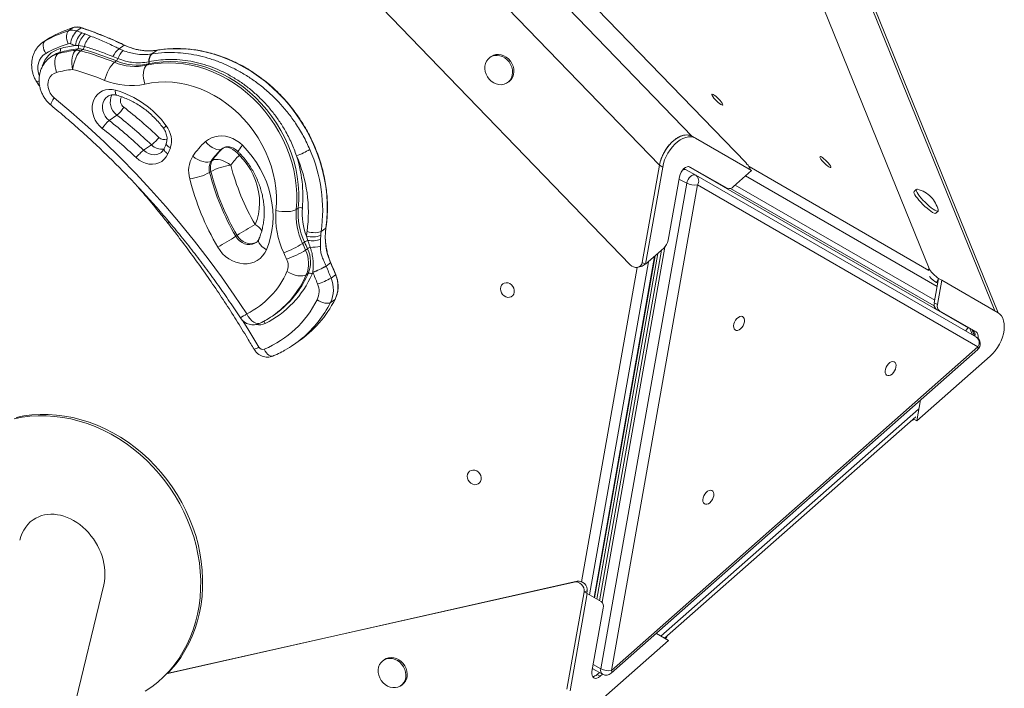
# Model space of a CAD drawing. Units: millimetres. Extents: x -7609 to 9250, y -6840 to 2088.
# Drawn here: x -2809 to -2168, y -353 to 83 of the extents above; entities that cross this region are included whole.
import ezdxf

# ---------------------------------------------------------------- set-up
doc = ezdxf.new("R2010")
doc.units = ezdxf.units.MM

msp = doc.modelspace()

# ---------------------------------------------------------------- linework, layer by layer
at = {"color": 7, "linetype": 'Continuous', "lineweight": 15}
for p, q in [((-2336.63, -10.22), (-3136.82, 818.09)), ((-2392.77, -11.94), (-3151.41, 773.36)), ((-2411.85, -76.71), (-3212.04, 751.6)), ((-2411.1, 399.19), (-2217.24, -79.14)), ((-2172.32, -107.96), (-2353.88, 340.02)), ((-2777.53, 75.7), (-2774.56, 77.75)), ((-2772.25, 75.59), (-2769.27, 77.64)), ((-2793.02, 68.98), (-2790.05, 71.03)), ((-2790.05, 71.03), (-2791.2, 70.31)), ((-2768.9, 74.45), (-2766.71, 73.64)), ((-2766.71, 73.64), (-2763.22, 72.25)), ((-2791.2, 70.31), (-2794.17, 68.27)), ((-2794.17, 68.27), (-2793.99, 68.39)), ((-2771.1, 66.08), (-2773.07, 66.07)), ((-2767.28, 65.51), (-2771.1, 66.08)), ((-2744.7, 64), (-2741.34, 66.31)), ((-2787.78, 59.52), (-2789.06, 58.64)), ((-2787.63, 59.63), (-2787.78, 59.52)), ((-2784.53, 60.74), (-2783.26, 61.61)), ((-2772.83, 62.94), (-2771.56, 63.82)), ((-2769.55, 62.65), (-2768.28, 63.53)), ((-2745.44, 57.56), (-2748.65, 58.86)), ((-2744.7, 64), (-2742.04, 62.82)), ((-2723.44, 60.61), (-2719.95, 63.01)), ((-2723.44, 60.61), (-2723.23, 60.64)), ((-2502.29, 58.95), (-2503.14, 58.36)), ((-2747.71, 55.19), (-2746.43, 56.06)), ((-2726.75, 53.23), (-2725.48, 54.1)), ((-2725.05, 55.54), (-2725.23, 55.5)), ((-2491.81, 41.89), (-2490.96, 42.47)), ((-2746.07, 20.75), (-2751.17, 17.25)), ((-2369.47, 5.84), (-2371.57, 6.99)), ((-2723.57, 1.36), (-2728.67, -2.15)), ((-2369.35, 5.77), (-2332.76, -15.34)), ((-2676.92, -0.68), (-2677.77, -1.27)), ((-2683.84, -8.71), (-2684.69, -9.3)), ((-2392.77, -11.94), (-2403.97, -75.29)), ((-2390.68, -13.08), (-2392.77, -11.94)), ((-2373.78, -12.78), (-2191.71, -117.88)), ((-2684.87, -16.02), (-2685.71, -16.61)), ((-2401.88, -76.43), (-2390.68, -13.08)), ((-2376.93, -14.19), (-2376.19, -14.61)), ((-2375.39, -14.97), (-2369.1, -18.42)), ((-2350.89, -25.72), (-2373.12, -12.89)), ((-2348.8, -26.87), (-2372.68, -13.08)), ((-2186.39, -123.88), (-2369.04, -18.45)), ((-2332.76, -15.34), (-2344.61, -25.82)), ((-2333.95, -14.66), (-2333.81, -14.41)), ((-2430.95, -339.96), (-2375.03, -23.65)), ((-2368.05, -24.69), (-2423.97, -341)), ((-2379.79, -19.37), (-2387.1, -60.72)), ((-2185.39, -130.13), (-2368.05, -24.69)), ((-2350.89, -25.72), (-2348.8, -26.87)), ((-2346.51, -26.98), (-2213.81, -103.59)), ((-2225.55, -27.65), (-2226.94, -29.04)), ((-2629.25, -40.7), (-2627.98, -39.83)), ((-2212.77, -43.15), (-2211.38, -41.76)), ((-2667.81, -57.61), (-2668.66, -58.19)), ((-2613.32, -57.53), (-2613.5, -60.28)), ((-2613.03, -54.96), (-2610.05, -52.92)), ((-2625.18, -62.84), (-2623.91, -61.97)), ((-2621.76, -60.86), (-2622.61, -58.07)), ((-2613.5, -60.28), (-2613.61, -64.71)), ((-2623.2, -67.14), (-2621.93, -66.27)), ((-2433.63, -294.47), (-2393.83, -69.32)), ((-2391.35, -67.13), (-2431.73, -295.56)), ((-2390.03, -65.96), (-2401.88, -76.43)), ((-2609.86, -77.56), (-2606.89, -75.52)), ((-2435, -293.68), (-2395.62, -70.9)), ((-2401.88, -76.43), (-2403.97, -75.29)), ((-2622.77, -83.27), (-2621.5, -82.4)), ((-2618.52, -81.67), (-2618.52, -81.63)), ((-2609.86, -77.56), (-2609.84, -77.62)), ((-2606.64, -85.36), (-2603.67, -83.32)), ((-2406.82, -78.36), (-2404.72, -77.84)), ((-2213.79, -101.43), (-2211.01, -85.69)), ((-2211.01, -85.69), (-2212.47, -88.31)), ((-2211.56, -88.83), (-2212.47, -88.31)), ((-2211.69, -102.58), (-2208.91, -86.84)), ((-2208.91, -86.84), (-2211.01, -85.69)), ((-2208.91, -86.84), (-2172.33, -107.95)), ((-2607.02, -101.37), (-2604.05, -99.32)), ((-2213.79, -101.43), (-2211.69, -102.58)), ((-2210.43, -106.77), (-2212.52, -105.62)), ((-2203.45, -110.83), (-2212.52, -105.62)), ((-2201.35, -111.98), (-2210.43, -106.77)), ((-2644.85, -110.14), (-2645.19, -110.37)), ((-2644.85, -110.14), (-2643.58, -109.26)), ((-2201.35, -111.98), (-2203.45, -110.83)), ((-2188.64, -119.38), (-2203.45, -110.83)), ((-2186.55, -120.52), (-2201.35, -111.98)), ((-2191.71, -117.88), (-2193.56, -119.74)), ((-2191.71, -117.88), (-2192.07, -117.4)), ((-2187.52, -123.23), (-2189.17, -119.07)), ((-2188.64, -119.38), (-2186.55, -120.52)), ((-2631.02, -128.85), (-2628.05, -126.8)), ((-2424.15, -342.83), (-2185.57, -131.96)), ((-2423.97, -341), (-2185.39, -130.13)), ((-2177.33, -136.24), (-2225.11, -178.47)), ((-2225.11, -178.47), (-2222.69, -164.76)), ((-2389.51, -319.93), (-2225.78, -175.69)), ((-2227.2, -177.32), (-2227.13, -176.88)), ((-2225.11, -178.47), (-2227.2, -177.32)), ((-2905.02, -909.03), (-2754.67, -285.25)), ((-2448.4, -283.45), (-2713.59, -343.08)), ((-2446.3, -282.93), (-2713.01, -342.89)), ((-2448.4, -283.45), (-2446.3, -282.93)), ((-2441.89, -289.76), (-2453.09, -353.11)), ((-2450.99, -354.26), (-2439.79, -290.91)), ((-2439.79, -289.24), (-2441.89, -289.76)), ((-2439.79, -290.91), (-2441.89, -289.76)), ((-2440.06, -290.76), (-2439.79, -289.24)), ((-2439.79, -290.91), (-2430.72, -296.15)), ((-2429.46, -300.34), (-2436.77, -341.69)), ((-2394.79, -316.88), (-2386.88, -321.45)), ((-2386.88, -321.45), (-2434.66, -363.69)), ((-2571.73, -333.86), (-2572.58, -334.45)), ((-2436.44, -339.85), (-2436.15, -340.03)), ((-2436.15, -340.03), (-2429.86, -343.47)), ((-2433.42, -343.68), (-2431.91, -342.35)), ((-2433.42, -343.68), (-2431.32, -344.83)), ((-2431.32, -344.83), (-2429.81, -343.5)), ((-2561.25, -350.93), (-2560.4, -350.34))]:
    msp.add_line(p, q, dxfattribs=at)
at = {"color": 8, "linetype": 'Continuous', "lineweight": 15}
for p, q in [((-2371.44, 6.92), (-3130.07, 792.21)), ((-2358.21, 346.68), (-2174.45, -106.72)), ((-2793.99, 68.39), (-2793.02, 68.98)), ((-2677.1, -0.74), (-2677.77, -1.27)), ((-2665.56, -4.58), (-2666.33, -5.48)), ((-2211.92, -90.88), (-2336.71, -18.83)), ((-2334.45, -12.83), (-2217.42, -80.4)), ((-2375.03, -23.65), (-2380.06, -20.9)), ((-2343.46, -24.8), (-2213.5, -99.82)), ((-2389.27, -65.19), (-2430.17, -296.59)), ((-2400.02, -74.79), (-2438.37, -291.73)), ((-2435.32, -293.49), (-2396.04, -71.27)), ((-2443.45, -283.19), (-2407.25, -78.45)), ((-2217.67, -79.9), (-2217.24, -79.14)), ((-2190.6, -118.25), (-2188.95, -122.41)), ((-2187.56, -123.2), (-2189.22, -119.05)), ((-2391.87, -318.57), (-2224.17, -170.85)), ((-2227.29, -177.03), (-2227.2, -177.32)), ((-2388.99, -320.23), (-2389.17, -319.63)), ((-2435.97, -337.2), (-2430.95, -339.96))]:
    msp.add_line(p, q, dxfattribs=at)
at = {"color": 7, "linetype": 'Continuous', "lineweight": 15, "flags": 128}
for points in [[(-2777.9, 67.22), (-2778.35, 68.52), (-2778.67, 69.84), (-2778.85, 71.14), (-2778.87, 72.37), (-2778.74, 73.48), (-2778.47, 74.43), (-2778.06, 75.18), (-2777.53, 75.7)], [(-2793.02, 68.98), (-2793.54, 68.47), (-2793.89, 67.74), (-2794.08, 66.83), (-2794.08, 65.77), (-2793.91, 64.61), (-2793.57, 63.38), (-2793.07, 62.13), (-2792.43, 60.92)], [(-2785.38, 48.53), (-2785.96, 50.4), (-2786.36, 52.3), (-2786.55, 54.18), (-2786.54, 55.95), (-2786.32, 57.55), (-2785.9, 58.91), (-2785.3, 59.99), (-2784.53, 60.74)], [(-2774.9, 50.5), (-2775.24, 52.42), (-2775.41, 54.37), (-2775.39, 56.28), (-2775.2, 58.09), (-2774.82, 59.71), (-2774.29, 61.1), (-2773.62, 62.19), (-2772.83, 62.94)], [(-2774.9, 50.5), (-2774.6, 52.36), (-2774.15, 54.26), (-2773.57, 56.12), (-2772.88, 57.89), (-2772.1, 59.48), (-2771.26, 60.83), (-2770.4, 61.91), (-2769.55, 62.65)], [(-2610.05, -52.92), (-2609.42, -47.57), (-2609.11, -42.14), (-2609.12, -36.65), (-2609.45, -31.13), (-2610.1, -25.58), (-2611.06, -20.04), (-2612.34, -14.53), (-2613.93, -9.06), (-2615.82, -3.66), (-2618.01, 1.66), (-2620.49, 6.87), (-2623.24, 11.96), (-2626.26, 16.9), (-2629.54, 21.68), (-2633.06, 26.28), (-2636.81, 30.69), (-2640.78, 34.88), (-2644.96, 38.83), (-2649.31, 42.55), (-2653.84, 46), (-2658.53, 49.19), (-2663.35, 52.09), (-2668.28, 54.69), (-2673.32, 56.99), (-2678.44, 58.98), (-2683.62, 60.65), (-2688.84, 62), (-2694.08, 63.01), (-2699.33, 63.68), (-2704.56, 64.02), (-2709.75, 64.02), (-2714.89, 63.68), (-2719.95, 63.01)], [(-2499.08, 41.05), (-2497.36, 40.64), (-2495.65, 40.58), (-2494.01, 40.86), (-2492.49, 41.47), (-2491.15, 42.4), (-2490.04, 43.6), (-2489.19, 45.05), (-2488.65, 46.67), (-2488.43, 48.42), (-2488.53, 50.23), (-2488.96, 52.04), (-2489.69, 53.78), (-2490.71, 55.39), (-2491.97, 56.8), (-2493.43, 57.98), (-2495.03, 58.87), (-2496.72, 59.44), (-2498.45, 59.68), (-2500.13, 59.58), (-2501.72, 59.13), (-2503.16, 58.35), (-2504.39, 57.28), (-2505.37, 55.95), (-2506.06, 54.41), (-2506.45, 52.72), (-2506.51, 50.93), (-2506.24, 49.11), (-2505.66, 47.33), (-2504.78, 45.65), (-2503.64, 44.13), (-2502.27, 42.83), (-2500.74, 41.79), (-2499.08, 41.05)], [(-2490.96, 42.47), (-2490.3, 42.98), (-2489.19, 44.19), (-2488.34, 45.63), (-2487.8, 47.26), (-2487.58, 49.01), (-2487.68, 50.82), (-2488.11, 52.62), (-2488.84, 54.36), (-2489.86, 55.97), (-2491.12, 57.39), (-2492.58, 58.56), (-2494.18, 59.45), (-2495.87, 60.03), (-2497.6, 60.27), (-2499.28, 60.16), (-2500.87, 59.71), (-2502.29, 58.95)], [(-2754.09, 43.39), (-2753.6, 45.18), (-2752.95, 47.01), (-2752.19, 48.81), (-2751.34, 50.52), (-2750.43, 52.07), (-2749.49, 53.39), (-2748.58, 54.45), (-2747.71, 55.19)], [(-2727.91, 40.94), (-2728.43, 42.82), (-2728.77, 44.75), (-2728.91, 46.64), (-2728.85, 48.42), (-2728.59, 50.02), (-2728.14, 51.4), (-2727.52, 52.48), (-2726.75, 53.23)], [(-2726.75, 53.23), (-2722.09, 54.11), (-2717.34, 54.65), (-2712.51, 54.84), (-2707.64, 54.69), (-2702.73, 54.18), (-2697.83, 53.33), (-2692.94, 52.14), (-2688.1, 50.61), (-2683.31, 48.75), (-2678.61, 46.57), (-2674.01, 44.08), (-2669.54, 41.29), (-2665.22, 38.21), (-2661.06, 34.86), (-2657.09, 31.25), (-2653.32, 27.4), (-2649.76, 23.33), (-2646.45, 19.04), (-2643.38, 14.57), (-2640.58, 9.94), (-2638.06, 5.16), (-2635.82, 0.25), (-2633.88, -4.75), (-2632.26, -9.84), (-2630.94, -14.98), (-2629.95, -20.15), (-2629.28, -25.33), (-2628.94, -30.5), (-2628.93, -35.63), (-2629.25, -40.7)], [(-2627.98, -39.83), (-2627.66, -34.76), (-2627.67, -29.63), (-2628, -24.46), (-2628.67, -19.27), (-2629.67, -14.1), (-2630.98, -8.96), (-2632.61, -3.88), (-2634.55, 1.13), (-2636.78, 6.04), (-2639.31, 10.82), (-2642.11, 15.45), (-2645.17, 19.92), (-2648.49, 24.2), (-2652.04, 28.28), (-2655.81, 32.13), (-2659.79, 35.74), (-2663.95, 39.09), (-2668.27, 42.17), (-2672.74, 44.96), (-2677.34, 47.45), (-2682.04, 49.63), (-2686.82, 51.49), (-2691.67, 53.02), (-2696.56, 54.21), (-2701.46, 55.06), (-2706.36, 55.56), (-2711.24, 55.72), (-2716.06, 55.53), (-2720.82, 54.99), (-2725.48, 54.1)], [(-2785.38, 48.53), (-2786.97, 47.89), (-2788.36, 46.92), (-2789.5, 45.65), (-2790.34, 44.12), (-2790.86, 42.4), (-2791.03, 40.56), (-2790.84, 38.66), (-2790.3, 36.79), (-2789.44, 35.02), (-2788.28, 33.41), (-2786.88, 32.03)], [(-2642.51, -41.33), (-2642.22, -36.57), (-2642.26, -31.75), (-2642.63, -26.89), (-2643.34, -22.03), (-2644.37, -17.18), (-2645.72, -12.38), (-2647.38, -7.64), (-2649.35, -2.99), (-2651.61, 1.55), (-2654.16, 5.94), (-2656.98, 10.18), (-2660.05, 14.23), (-2663.36, 18.08), (-2666.89, 21.7), (-2670.62, 25.08), (-2674.54, 28.19), (-2678.63, 31.04), (-2682.85, 33.58), (-2687.2, 35.83), (-2691.64, 37.76), (-2696.16, 39.36), (-2700.73, 40.62), (-2705.33, 41.55), (-2709.94, 42.13), (-2714.52, 42.35), (-2719.06, 42.23), (-2723.53, 41.76), (-2727.91, 40.94)], [(-2755.62, 12.08), (-2757.38, 13.66), (-2758.93, 15.49), (-2760.21, 17.52), (-2761.2, 19.69), (-2761.86, 21.95), (-2762.19, 24.24), (-2762.17, 26.51), (-2761.81, 28.69), (-2761.11, 30.73), (-2760.09, 32.58), (-2758.78, 34.19), (-2757.21, 35.52), (-2755.42, 36.53), (-2753.46, 37.21), (-2751.38, 37.53), (-2749.22, 37.48), (-2747.05, 37.06)], [(-2352.54, 29.32), (-2351.97, 28.5), (-2351.63, 27.85), (-2351.56, 27.42), (-2351.75, 27.25), (-2352.2, 27.34), (-2352.87, 27.69), (-2353.7, 28.27), (-2354.65, 29.04), (-2355.63, 29.95), (-2356.58, 30.92), (-2357.42, 31.89), (-2358.09, 32.78), (-2358.55, 33.52), (-2358.76, 34.06), (-2358.7, 34.37), (-2358.37, 34.41), (-2357.81, 34.19), (-2357.05, 33.72), (-2356.16, 33.03), (-2355.18, 32.18), (-2354.21, 31.24), (-2353.31, 30.26), (-2352.54, 29.32)], [(-2786.88, 32.03), (-2775.85, 22.71), (-2765.03, 13.11), (-2754.42, 3.24), (-2744.02, -6.9), (-2733.86, -17.3), (-2723.92, -27.94), (-2714.23, -38.83), (-2704.79, -49.96), (-2695.61, -61.31), (-2686.68, -72.87), (-2678.03, -84.65), (-2669.65, -96.63), (-2661.55, -108.8)], [(-2688.36, 3.52), (-2686.54, 4.88), (-2684.53, 5.95), (-2682.37, 6.7), (-2680.09, 7.12), (-2677.73, 7.21), (-2675.34, 6.97), (-2672.95, 6.4), (-2670.61, 5.5), (-2668.35, 4.3), (-2666.23, 2.81), (-2664.27, 1.07)], [(-2392.77, -11.94), (-2392.25, -9.63), (-2391.49, -7.31), (-2390.51, -5.02), (-2389.34, -2.8), (-2387.98, -0.7), (-2386.47, 1.24), (-2384.85, 2.99), (-2383.13, 4.51), (-2381.35, 5.77), (-2379.56, 6.74), (-2377.77, 7.42), (-2376.03, 7.78), (-2374.38, 7.81), (-2372.95, 7.56)], [(-2390.68, -13.08), (-2390.15, -10.78), (-2389.4, -8.46), (-2388.42, -6.17), (-2387.24, -3.95), (-2385.89, -1.85), (-2384.38, 0.09), (-2382.75, 1.84), (-2381.03, 3.36), (-2379.26, 4.62), (-2377.46, 5.59), (-2375.68, 6.27), (-2373.94, 6.63), (-2372.28, 6.66), (-2370.74, 6.38), (-2369.35, 5.77)], [(-2677.77, -1.27), (-2678.72, -1.69), (-2679.88, -1.8), (-2681.2, -1.59), (-2682.63, -1.08), (-2684.12, -0.27), (-2685.61, 0.79), (-2687.04, 2.07), (-2688.36, 3.52)], [(-2664.27, 1.07), (-2661.01, -2.42), (-2658, -6.14), (-2655.25, -10.07), (-2652.77, -14.17), (-2650.6, -18.43), (-2648.73, -22.8), (-2647.19, -27.28), (-2645.97, -31.82), (-2645.1, -36.4), (-2644.58, -40.98), (-2644.41, -45.54), (-2644.58, -50.05), (-2645.11, -54.47), (-2645.98, -58.79), (-2647.2, -62.96), (-2648.75, -66.97)], [(-2712.85, -4.52), (-2713.91, -6.42), (-2715.28, -8.05), (-2716.92, -9.39), (-2718.79, -10.39), (-2720.83, -11.03), (-2723, -11.28), (-2725.23, -11.14), (-2727.45, -10.62), (-2729.62, -9.73), (-2731.68, -8.5), (-2733.55, -6.95)], [(-2684.69, -9.3), (-2685.67, -9.75), (-2686.91, -9.95), (-2688.35, -9.89), (-2689.95, -9.57), (-2691.65, -9), (-2693.38, -8.21), (-2695.06, -7.23), (-2696.65, -6.09)], [(-2676.92, -0.68), (-2675.97, -0.26), (-2674.81, -0.15), (-2673.49, -0.36), (-2672.06, -0.88), (-2670.57, -1.68), (-2669.08, -2.75), (-2667.65, -4.03), (-2666.33, -5.48)], [(-2656.04, -50.56), (-2654.81, -47.28), (-2653.92, -43.83), (-2653.37, -40.26), (-2653.17, -36.6), (-2653.32, -32.88), (-2653.82, -29.14), (-2654.67, -25.42), (-2655.86, -21.75), (-2657.37, -18.18), (-2659.19, -14.73), (-2661.31, -11.44), (-2663.69, -8.35), (-2666.33, -5.48)], [(-2282.06, -11.37), (-2281.49, -12.19), (-2281.15, -12.84), (-2281.08, -13.27), (-2281.27, -13.45), (-2281.72, -13.35), (-2282.39, -13), (-2283.22, -12.42), (-2284.17, -11.65), (-2285.15, -10.74), (-2286.1, -9.77), (-2286.94, -8.8), (-2287.61, -7.91), (-2288.07, -7.17), (-2288.28, -6.63), (-2288.22, -6.32), (-2287.89, -6.28), (-2287.33, -6.5), (-2286.57, -6.97), (-2285.68, -7.66), (-2284.7, -8.51), (-2283.73, -9.45), (-2282.83, -10.43), (-2282.06, -11.37)], [(-2671.89, -11.92), (-2673.47, -10.78), (-2675.16, -9.8), (-2676.88, -9.01), (-2678.58, -8.44), (-2680.18, -8.12), (-2681.63, -8.06), (-2682.87, -8.26), (-2683.84, -8.71)], [(-2379.79, -19.37), (-2379.4, -17.92), (-2378.75, -16.51), (-2377.88, -15.21), (-2376.86, -14.13), (-2375.76, -13.34), (-2374.64, -12.88), (-2373.59, -12.79), (-2372.68, -13.08)], [(-2375.42, -14.95), (-2376.32, -14.57), (-2377.14, -14.38)], [(-2375.03, -23.65), (-2374.7, -22.45), (-2374.16, -21.27), (-2373.44, -20.19), (-2372.59, -19.29), (-2371.67, -18.62), (-2370.74, -18.24), (-2369.87, -18.17), (-2369.1, -18.42)], [(-2226.94, -29.04), (-2226.99, -29.1), (-2227.06, -29.54), (-2226.87, -30.22), (-2226.43, -31.1), (-2225.75, -32.17), (-2224.85, -33.38), (-2223.78, -34.69), (-2222.56, -36.05), (-2221.25, -37.41), (-2219.88, -38.72), (-2218.51, -39.94), (-2217.2, -41.02), (-2215.98, -41.92), (-2214.9, -42.61), (-2213.99, -43.07), (-2213.3, -43.27), (-2212.85, -43.21), (-2212.77, -43.15)], [(-2224.84, -27.56), (-2225.28, -27.52), (-2225.61, -27.71), (-2225.68, -28.15), (-2225.49, -28.83), (-2225.04, -29.71), (-2224.36, -30.78), (-2223.47, -31.99), (-2222.39, -33.3), (-2221.17, -34.66), (-2219.86, -36.02), (-2218.5, -37.33), (-2217.13, -38.55), (-2215.81, -39.63), (-2214.59, -40.53), (-2213.51, -41.22), (-2212.61, -41.68), (-2211.92, -41.88), (-2211.46, -41.82), (-2211.26, -41.51), (-2211.3, -41.04)], [(-2642.51, -41.33), (-2640.67, -41.72), (-2638.74, -41.98), (-2636.79, -42.11), (-2634.89, -42.1), (-2633.13, -41.94), (-2631.56, -41.65), (-2630.25, -41.23), (-2629.25, -40.7)], [(-2622.27, -55.06), (-2620.99, -55.4), (-2619.64, -55.65), (-2618.29, -55.8), (-2616.97, -55.84), (-2615.74, -55.77), (-2614.64, -55.6), (-2613.73, -55.32), (-2613.03, -54.96)], [(-2648.75, -66.97), (-2649.85, -69.06), (-2651.23, -70.94), (-2652.87, -72.56), (-2654.73, -73.91), (-2656.79, -74.95), (-2658.99, -75.67), (-2661.32, -76.05), (-2663.71, -76.09), (-2666.14, -75.79), (-2668.55, -75.15), (-2670.91, -74.18), (-2673.17, -72.9), (-2675.28, -71.34), (-2677.22, -69.52), (-2678.95, -67.48), (-2680.43, -65.24)], [(-2622.77, -83.27), (-2623.76, -83.75), (-2625.03, -84.01), (-2626.53, -84.05), (-2628.21, -83.86), (-2629.99, -83.46), (-2631.82, -82.86), (-2633.62, -82.09), (-2635.32, -81.16)], [(-2488.35, -96.79), (-2489.26, -97.52), (-2490.37, -97.92), (-2491.58, -97.98), (-2492.81, -97.68), (-2493.96, -97.05), (-2494.95, -96.14), (-2495.71, -95.01), (-2496.18, -93.74), (-2496.33, -92.44), (-2496.14, -91.2), (-2495.63, -90.1), (-2494.83, -89.24), (-2493.81, -88.67), (-2492.64, -88.44), (-2491.41, -88.56), (-2490.21, -89.03), (-2489.12, -89.81), (-2488.24, -90.84), (-2487.62, -92.05), (-2487.31, -93.34), (-2487.33, -94.62), (-2487.69, -95.81), (-2488.35, -96.79)], [(-2607.02, -101.37), (-2607.71, -101.7), (-2608.59, -101.86), (-2609.63, -101.86), (-2610.78, -101.7), (-2612.01, -101.37), (-2613.27, -100.9), (-2614.5, -100.3), (-2615.67, -99.6)], [(-2603.97, -99.24), (-2603.98, -99.26), (-2604.05, -99.32)], [(-2172.33, -107.95), (-2171.1, -108.86), (-2170.07, -110.06), (-2169.25, -111.53), (-2168.66, -113.22), (-2168.32, -115.13), (-2168.22, -117.2), (-2168.38, -119.39), (-2168.78, -121.67), (-2169.42, -123.99), (-2170.29, -126.3), (-2171.37, -128.56), (-2172.64, -130.72), (-2174.08, -132.75), (-2175.65, -134.6), (-2177.33, -136.24)], [(-2338.31, -116.46), (-2339.06, -117.59), (-2339.95, -118.51), (-2340.92, -119.17), (-2341.89, -119.52), (-2342.78, -119.53), (-2343.54, -119.2), (-2344.1, -118.56), (-2344.43, -117.65), (-2344.5, -116.53), (-2344.3, -115.31), (-2343.85, -114.05), (-2343.19, -112.86), (-2342.36, -111.83), (-2341.42, -111.03), (-2340.44, -110.52), (-2339.51, -110.33), (-2338.67, -110.5), (-2338.01, -110.99), (-2337.56, -111.77), (-2337.36, -112.8), (-2337.42, -113.98), (-2337.75, -115.23), (-2338.31, -116.46)], [(-2186.55, -120.52), (-2185.84, -121.17), (-2185.37, -122.13), (-2185.18, -123.34), (-2185.29, -124.71), (-2185.29, -124.74)], [(-2239.66, -145.88), (-2240.42, -147), (-2241.31, -147.93), (-2242.27, -148.59), (-2243.24, -148.94), (-2244.13, -148.95), (-2244.89, -148.62), (-2245.45, -147.97), (-2245.78, -147.06), (-2245.85, -145.95), (-2245.65, -144.72), (-2245.21, -143.46), (-2244.54, -142.28), (-2243.71, -141.24), (-2242.77, -140.44), (-2241.8, -139.93), (-2240.86, -139.75), (-2240.03, -139.91), (-2239.36, -140.4), (-2238.91, -141.19), (-2238.71, -142.21), (-2238.77, -143.39), (-2239.1, -144.65), (-2239.66, -145.88)], [(-2812.95, -177.09), (-2807.86, -176.1), (-2802.68, -175.45), (-2797.42, -175.13), (-2792.11, -175.14), (-2786.76, -175.49), (-2781.39, -176.18), (-2776.03, -177.2), (-2770.69, -178.54), (-2765.39, -180.21), (-2760.15, -182.2), (-2754.98, -184.5), (-2749.91, -187.1), (-2744.96, -190), (-2740.13, -193.18), (-2735.45, -196.63), (-2730.93, -200.34), (-2726.59, -204.3), (-2722.45, -208.49), (-2718.52, -212.9), (-2714.81, -217.52), (-2711.33, -222.32), (-2708.11, -227.29), (-2705.14, -232.41), (-2702.45, -237.67), (-2700.03, -243.04), (-2697.9, -248.52), (-2696.07, -254.07), (-2694.54, -259.67), (-2693.31, -265.32), (-2692.4, -270.99), (-2691.8, -276.65), (-2691.52, -282.3), (-2691.56, -287.9), (-2691.92, -293.44), (-2692.59, -298.91), (-2693.57, -304.27), (-2694.87, -309.52), (-2696.47, -314.63), (-2698.38, -319.58), (-2700.57, -324.37), (-2703.06, -328.97), (-2705.82, -333.36), (-2708.85, -337.53), (-2712.13, -341.47), (-2715.66, -345.16), (-2719.43, -348.58), (-2723.41, -351.74), (-2727.6, -354.61)], [(-2811.68, -176.22), (-2806.59, -175.23), (-2801.4, -174.57), (-2796.14, -174.25), (-2790.83, -174.27), (-2785.48, -174.62), (-2780.12, -175.3), (-2774.76, -176.32), (-2769.42, -177.67), (-2764.12, -179.34), (-2758.87, -181.33), (-2753.71, -183.62), (-2748.64, -186.23), (-2743.68, -189.12), (-2738.85, -192.3), (-2734.17, -195.75), (-2729.66, -199.46), (-2725.32, -203.42), (-2721.18, -207.61), (-2717.24, -212.03), (-2713.53, -216.64), (-2710.06, -221.44), (-2706.83, -226.41), (-2703.87, -231.54), (-2701.17, -236.79), (-2698.76, -242.17), (-2696.63, -247.64), (-2694.79, -253.19), (-2693.26, -258.8), (-2692.04, -264.44), (-2691.13, -270.11), (-2690.53, -275.77), (-2690.25, -281.42), (-2690.29, -287.02), (-2690.64, -292.57), (-2691.31, -298.03), (-2692.3, -303.39), (-2693.6, -308.64), (-2695.2, -313.75), (-2697.1, -318.71), (-2699.3, -323.49), (-2701.78, -328.09), (-2704.54, -332.48), (-2707.57, -336.65), (-2710.86, -340.59), (-2713.01, -342.89)], [(-2509.92, -218.82), (-2510.83, -219.55), (-2511.94, -219.95), (-2513.15, -220.01), (-2514.38, -219.71), (-2515.53, -219.08), (-2516.53, -218.17), (-2517.29, -217.04), (-2517.76, -215.77), (-2517.9, -214.47), (-2517.71, -213.23), (-2517.2, -212.13), (-2516.4, -211.27), (-2515.38, -210.7), (-2514.21, -210.47), (-2512.98, -210.59), (-2511.78, -211.06), (-2510.7, -211.84), (-2509.81, -212.87), (-2509.19, -214.08), (-2508.88, -215.37), (-2508.9, -216.65), (-2509.26, -217.84), (-2509.92, -218.82)], [(-2358.32, -229.69), (-2359.08, -230.81), (-2359.97, -231.73), (-2360.93, -232.4), (-2361.9, -232.75), (-2362.79, -232.76), (-2363.55, -232.43), (-2364.12, -231.78), (-2364.44, -230.87), (-2364.51, -229.76), (-2364.31, -228.53), (-2363.87, -227.27), (-2363.2, -226.08), (-2362.37, -225.05), (-2361.43, -224.25), (-2360.46, -223.74), (-2359.52, -223.56), (-2358.69, -223.72), (-2358.02, -224.21), (-2357.57, -225), (-2357.37, -226.02), (-2357.44, -227.2), (-2357.76, -228.45), (-2358.32, -229.69)], [(-2558.01, -345.72), (-2557.86, -343.94), (-2558.05, -342.13), (-2558.55, -340.33), (-2559.36, -338.62), (-2560.44, -337.05), (-2561.75, -335.69), (-2563.26, -334.59), (-2564.89, -333.77), (-2566.6, -333.28), (-2568.31, -333.13), (-2569.98, -333.32), (-2571.54, -333.85), (-2572.93, -334.7), (-2574.1, -335.84), (-2575.01, -337.23), (-2575.63, -338.81), (-2575.94, -340.54), (-2575.91, -342.34), (-2575.57, -344.16), (-2574.91, -345.92), (-2573.96, -347.56), (-2572.76, -349.03), (-2571.34, -350.27), (-2569.77, -351.24), (-2568.09, -351.89), (-2566.37, -352.22), (-2564.67, -352.2), (-2563.05, -351.83), (-2561.57, -351.14), (-2560.29, -350.14), (-2559.24, -348.87), (-2558.47, -347.38), (-2558.01, -345.72)], [(-2557.16, -345.13), (-2557.01, -343.36), (-2557.2, -341.54), (-2557.7, -339.75), (-2558.51, -338.03), (-2559.59, -336.47), (-2560.9, -335.11), (-2562.41, -334), (-2564.04, -333.19), (-2565.75, -332.69), (-2567.46, -332.54), (-2569.13, -332.73), (-2570.69, -333.27), (-2571.73, -333.86)], [(-2431.32, -344.83), (-2432.43, -345.63), (-2433.54, -346.08), (-2434.6, -346.17), (-2435.51, -345.88), (-2436.22, -345.23), (-2436.69, -344.27), (-2436.87, -343.06), (-2436.77, -341.69)]]:
    msp.add_lwpolyline(points, dxfattribs=at)
at = {"color": 8, "linetype": 'Continuous', "lineweight": 15, "flags": 128}
for points in [[(-2792.43, 60.92), (-2794.05, 59.78), (-2795.41, 58.33), (-2796.46, 56.6), (-2797.18, 54.66), (-2797.54, 52.57), (-2797.53, 50.39), (-2797.16, 48.18), (-2796.62, 46.5)], [(-2719.95, 63.01), (-2719.86, 63.05), (-2719.85, 63.05)], [(-2752.1, 32.96), (-2753.35, 31.92), (-2754.37, 30.58), (-2755.09, 29.02), (-2755.49, 27.29), (-2755.56, 25.46), (-2755.28, 23.61), (-2754.68, 21.79), (-2753.76, 20.09), (-2752.58, 18.55), (-2751.17, 17.25)], [(-2746.25, 33.7), (-2746.55, 33.87), (-2746.81, 34.22), (-2746.99, 34.74), (-2747.09, 35.41), (-2747.12, 36.19), (-2747.05, 37.06)], [(-2788.99, 27.23), (-2789.06, 27.33), (-2789.1, 27.78), (-2788.88, 28.51), (-2788.43, 29.49), (-2787.75, 30.68), (-2786.88, 32.03)], [(-2711.29, -0.57), (-2712.08, -0.12), (-2712.77, 0.37), (-2713.31, 0.89), (-2713.7, 1.4), (-2713.91, 1.89), (-2713.94, 2.34), (-2713.9, 2.5)], [(-2667.09, -3.08), (-2667.12, -3.02), (-2667.06, -2.66), (-2666.72, -2.04), (-2666.13, -1.19), (-2665.3, -0.14), (-2664.27, 1.07)], [(-2728.67, -2.15), (-2727.12, -3.38), (-2725.42, -4.3), (-2723.62, -4.86), (-2721.8, -5.04), (-2720.04, -4.83), (-2718.4, -4.25), (-2717.52, -3.74)], [(-2712.85, -4.52), (-2713.61, -4), (-2714.27, -3.44), (-2714.79, -2.87), (-2715.15, -2.3), (-2715.35, -1.77), (-2715.36, -1.28), (-2715.29, -1.02)], [(-2654.62, -61.72), (-2655.32, -62.15), (-2656.89, -62.77), (-2658.58, -63.04), (-2660.33, -62.94), (-2662.09, -62.49), (-2663.78, -61.69), (-2665.33, -60.58), (-2666.69, -59.2), (-2667.81, -57.61)], [(-2610.05, -52.92), (-2609.99, -52.86), (-2609.96, -52.79)], [(-2668.66, -58.19), (-2667.54, -59.79), (-2666.18, -61.17), (-2664.62, -62.27), (-2662.94, -63.07), (-2661.18, -63.52), (-2659.43, -63.62), (-2657.74, -63.35), (-2656.17, -62.73), (-2655.49, -62.32)], [(-2648.75, -66.97), (-2650.29, -65.94), (-2651.61, -64.83), (-2652.65, -63.7), (-2653.38, -62.58), (-2653.78, -61.52), (-2653.81, -60.55), (-2653.66, -60.05)], [(-2603.57, -83.2), (-2603.57, -83.22), (-2603.6, -83.26), (-2603.67, -83.32)], [(-2652.89, -114.85), (-2653.48, -115.05), (-2654.55, -115.1), (-2655.72, -114.8), (-2656.95, -114.15), (-2658.2, -113.18), (-2659.41, -111.93), (-2660.55, -110.45), (-2661.55, -108.8)], [(-2663.98, -113.32), (-2660.15, -119.54), (-2653.69, -130.33)], [(-2644.46, -136.18), (-2644.77, -136.28), (-2645.5, -136.31), (-2646.29, -136.08), (-2647.12, -135.61), (-2647.95, -134.91), (-2648.75, -134.02), (-2649.49, -132.96), (-2650.14, -131.77)], [(-2436.15, -340.03), (-2436.18, -340.01), (-2436.44, -339.83)]]:
    msp.add_lwpolyline(points, dxfattribs=at)
at = {"color": 7, "linetype": 'Continuous', "lineweight": 15}
for centre, radius, start, end in [((-2749.02, -2.37), 84.09, 107.68138, 119.20881), ((-2772.08, 69.63), 8.49, 70.69123, 106.96638), ((-2847.52, -155.44), 245.86, 64.4142, 71.44309), ((-2751.99, -4.4), 84.08, 107.68124, 119.2096), ((-2775.05, 67.58), 8.49, 70.69248, 106.96523), ((-2761.89, 65.39), 14.54, 135.43204, 172.89316), ((-2758.37, 63.98), 14.85, 135.1954, 171.90642), ((-2848.37, -151.6), 239.61, 70.62951, 71.47533), ((-2758.12, 63.6), 13.21, 130.55378, 169.18587), ((-2754.22, 62.23), 13.47, 131.90653, 165.88787), ((-2753.95, -7.91), 78.86, 107.6815, 119.20967), ((-2762.99, -9.78), 76.52, 97.56461, 105.22583), ((-2777.16, 64.79), 2.55, 70.699, 106.9571), ((-2850.39, -153.86), 233.13, 70.62926, 71.47386), ((-2773.48, 65.39), 2.48, 320.87821, 16.20989), ((-2770.77, 66.02), 3.52, 315.02236, 351.69597), ((-2725.41, 98.5), 35.91, 243.67062, 278.75387), ((-2764.78, -11.87), 75.24, 96.13857, 105.21561), ((-2785.13, 62.97), 2.31, 324.09871, 27.98039), ((-2763.51, -10.98), 75.23, 96.13812, 105.21606), ((-2771.94, 54.27), 8.71, 74.10563, 95.87768), ((-2770.66, 55.15), 8.72, 74.10746, 95.87585), ((-2824.42, -133.57), 203.75, 67.88181, 74.37728), ((-2823.14, -132.68), 203.74, 67.88141, 74.37729), ((-2736.56, 53.65), 13.17, 128.16758, 156.66248), ((-2733.44, 53.54), 12.65, 132.82487, 161.47535), ((-2719.11, 56.22), 6.16, 134.62217, 186.70512), ((-2718.93, 56.23), 6.16, 134.27949, 186.39869), ((-2734.12, 87.43), 34.99, 247.14986, 282.15231), ((-2748.87, 58.76), 3.64, 312.12444, 340.66861), ((-2732.85, 88.31), 34.99, 247.15026, 282.15203), ((-2726.69, 55.24), 1.67, 316.73475, 10.25136), ((-2767.69, -16.5), 67.39, 96.13823, 105.21532), ((-2827.13, -136.31), 193.98, 67.88095, 74.37777), ((-2737.11, 83.69), 43.73, 247.15018, 282.15216), ((-2764.49, -22.93), 62.47, 35.9252, 73.79381), ((-2759.29, 36.63), 20.66, 309.79447, 328.79351), ((-2924.58, -209.44), 298.11, 46.32053, 52.1417), ((-2925.62, -210.22), 292.55, 46.32149, 52.14115), ((-2737.94, 1.37), 20.66, 129.79447, 148.79351), ((-2930.71, -213.72), 292.54, 46.3211, 52.14094), ((-2726.4, 4.06), 15.8, 342.96718, 37.72558), ((-2931.71, -214.46), 286.93, 46.32156, 52.14089), ((-2742.38, 25.38), 30.51, 308.05951, 320.93761), ((-2658.18, -30.89), 45.77, 131.25889, 147.19705), ((-2709.86, -26.17), 30.51, 128.05951, 140.93761), ((-2755.78, 14.67), 47.03, 335.90994, 341.08524), ((-2680.83, -15.75), 18.54, 148.5821, 195.49973), ((-2652.54, -30.02), 38.25, 131.26303, 147.19292), ((-2651.69, -29.44), 38.25, 131.26303, 147.19292), ((-2646.08, -28.55), 30.7, 131.26136, 147.19459), ((-2643.35, 36.32), 44.36, 288.7074, 301.10906), ((-2710.56, -32.01), 85.58, 354.8416, 17.90792), ((-2713.32, -42.55), 91.91, 352.17498, 23.63907), ((-2711.07, -41.41), 98.98, 352.13102, 23.68303), ((-2676.78, -14.13), 9.27, 148.58843, 195.4953), ((-2675.93, -13.54), 9.27, 148.58843, 195.4953), ((-2667.72, -47.69), 36.01, 96.64378, 118.42995), ((-2527.38, 24.77), 149.09, 194.24606, 210.34852), ((-2702.86, 15.07), 36.02, 276.64542, 298.42782), ((-2530.18, 22.88), 160.47, 194.24629, 210.34845), ((-2529.33, 23.47), 160.47, 194.24629, 210.34845), ((-2371.76, -22.09), 4.54, 324.95639, 54.0956), ((-2532.13, 21.58), 171.85, 194.24654, 210.34775), ((-2370.02, -13.94), 10.93, 242.68206, 280.35826), ((-2347.45, -23.37), 3.75, 248.89073, 319.21401), ((-2228.97, -45.25), 18.17, 44.01063, 76.84241), ((-2228.97, -45.25), 18.17, 13.39833, 44.01063), ((-2589.51, -45.89), 53.19, 175.07275, 205.74395), ((-2586.85, -44.36), 42.56, 175.07355, 205.74317), ((-2585.58, -43.48), 42.56, 175.07355, 205.74317), ((-2626.48, -43.4), 3.87, 72.63438, 112.74345), ((-2585.55, -43.21), 39.93, 174.95489, 201.84768), ((-2575.4, -198.59), 168.57, 118.58184, 123.24638), ((-2578.76, -61.55), 43.99, 171.52047, 175.47214), ((-2618.73, -44.79), 13.84, 253.72768, 293.00963), ((-2575.8, -60.5), 37.64, 171.53847, 175.46849), ((-2568.59, -58.63), 41.86, 172.15885, 203.7926), ((-2761.1, 82.83), 168.62, 298.58201, 303.24518), ((-2666.15, 3.36), 77.85, 291.65521, 301.75222), ((-2841.42, -165.03), 239.17, 24.15882, 25.29357), ((-2616.04, -74.61), 14.89, 112.59392, 121.89944), ((-2843.05, -165.48), 242.36, 24.16598, 25.2858), ((-2618.86, -43.06), 18.04, 260.75606, 287.29409), ((-2396.36, -58.98), 9.43, 312.2576, 349.36704), ((-2846.86, -167.93), 231.62, 24.16788, 25.28362), ((-2659.41, -7.86), 69.47, 290.10088, 301.41487), ((-2641.18, -75.69), 19.91, 337.6152, 25.4281), ((-2615.68, -76.28), 11.8, 112.64058, 121.96102), ((-2639.91, -74.82), 19.91, 337.61653, 25.42678), ((-2619.86, -36.22), 29.17, 269.28548, 282.36139), ((-2644.53, -77.37), 9.95, 337.61262, 25.42898), ((-2864.73, -186.44), 280.69, 21.55444, 23.27681), ((-2686.34, -59), 55.62, 296.46338, 336.52583), ((-2678.28, -57.08), 64.64, 296.45604, 336.53339), ((-2620.65, -85.03), 2.76, 53.02799, 107.85764), ((-2635.56, -75.45), 18.13, 336.03266, 339.95811), ((-2632.7, -40.2), 43.79, 288.89516, 301.43449), ((-2633.01, -39.27), 44.8, 288.86628, 301.14559), ((-2867.93, -188.91), 271.48, 21.5502, 23.26826), ((-2868.18, -188.68), 281.2, 21.55622, 23.26342), ((-2621.62, -90.9), 19.49, 334.39702, 22.91032), ((-2627.09, -94.12), 12.67, 334.39282, 22.91372), ((-2626.52, -51.8), 39.01, 286.53268, 300.63279), ((-2624.6, -92.95), 19.49, 334.39556, 22.91007), ((-2678.99, -57.89), 62.4, 304.58023, 323.6066), ((-2676.8, -68.65), 68.52, 292.89837, 333.14788), ((-2670.37, -65.62), 74.39, 304.67397, 333.06219), ((-2210.09, -102.6), 3.88, 162.42412, 231.13973), ((-2207.99, -103.75), 3.88, 162.42038, 231.14301), ((-2657.31, -105.88), 10, 212.96918, 296.21821), ((-2191.02, -122.34), 3.8, 344.98731, 51.32781), ((-2672.1, -69.12), 72.49, 299.23495, 310.06814), ((-2189.11, -127.52), 4.54, 324.95646, 54.09536), ((-2188.89, -128.22), 5, 311.47293, 60.00517), ((-2651.07, -128.97), 2.95, 207.28497, 288.46129), ((-2433.16, -299.17), 3.88, 342.45506, 50.9998), ((-2564.95, -343.9), 7.89, 305.21963, 351.01554), ((-2436.73, -340.35), 4.7, 274.64032, 314.84286), ((-2425.93, -330.25), 10.93, 242.68121, 280.35862), ((-2427.46, -339.09), 5, 241.27692, 311.47293)]:
    msp.add_arc(centre, radius, start, end, dxfattribs=at)
at = {"color": 8, "linetype": 'Continuous', "lineweight": 15}
for centre, radius, start, end in [((-2769.16, 77.51), 0.174, 75.31309, 132.3602), ((-2741.23, 66.2), 0.158, 72.19988, 135.63281), ((-2778.65, 48.01), 16.65, 105.47916, 164.14091), ((-2780.66, 46.41), 14.84, 105.13835, 124.61407), ((-2779.36, 47.24), 14.89, 105.16603, 123.71952), ((-2802.34, 51.75), 10.24, 293.0978, 302.8685), ((-2739.86, 29.3), 10.56, 153.62027, 234.00358), ((-2738.59, 30.17), 5.21, 150.61952, 234.45957), ((-2702.87, -2.06), 19.26, 124.94311, 132.1636), ((-2716.7, 8.17), 9.68, 224.74524, 277.80163), ((-2715.39, 9.25), 4.53, 223.13407, 295.79377), ((-2376.48, -17.25), 2.52, 64.4326, 121.11216), ((-2710.67, -51.04), 2.68, 125.12114, 147.41789), ((-2662.22, -61.85), 12.87, 34.62861, 61.28816), ((-2606.94, -75.36), 0.162, 289.03403, 343.81078), ((-2681.13, -57.82), 63.67, 304.73736, 336.43566), ((-2682.17, -55.54), 66.35, 323.60142, 336.122), ((-2673.94, -67.22), 75.13, 310.21486, 332.96806), ((-2688.98, -68.39), 48.84, 298.47646, 304.16627), ((-2653.67, -106.15), 9.75, 259.04503, 295.43385), ((-2651.65, -115.91), 2.37, 23.86881, 67.95961), ((-2660.94, -119.37), 13.14, 288.57236, 303.48641), ((-2186.94, -130.9), 1.73, 322.12753, 26.624), ((-2427.98, -340.96), 3.13, 161.26662, 233.06535), ((-2425.51, -341.77), 1.72, 322.10691, 26.64498)]:
    msp.add_arc(centre, radius, start, end, dxfattribs=at)
at = {"color": 7, "linetype": 'Continuous', "lineweight": 15}
for centre, major_axis, ratio, start_param, end_param in [((-2337.49, -10.74), (-3.65, 3.71), 0.187677, 2.798874, 4.667159), ((-2408.7, -73.68), (-3.63, 3.72), 0.841255, 1.564105, 3.684369), ((-2406.6, -73.16), (-3.63, 3.72), 0.841255, 2.685004, 3.353346), ((-2213.63, -82.23), (-3.65, 3.71), 0.187677, 0.426632, 2.546895), ((-2215.1, -84.85), (-3.65, 3.71), 0.187677, 1.259271, 2.546895), ((-2230.32, -176.64), (4.51, 2.31), 0.458311, 4.746084, 5.22122), ((-2782.03, -270.73), (-17.94, 28.32), 0.767171, 3.78063, 6.230959), ((-2782.03, -270.73), (-17.94, 28.32), 0.767171, 6.230959, 6.922223), ((-2446.61, -288.16), (-3.63, 3.72), 0.841255, 3.684369, 5.804632), ((-2444.52, -287.63), (-3.63, 3.72), 0.841255, 3.684369, 5.804632), ((-2392.09, -319.63), (4.51, 2.31), 0.458311, 5.22122, 5.938462)]:
    msp.add_ellipse(centre, major_axis=major_axis, ratio=ratio, start_param=start_param, end_param=end_param, dxfattribs=at)
for points, knots in [([(-2772.53, 78.11), (-2772.77, 78.1), (-2773.45, 78.09), (-2774.08, 77.9), (-2774.49, 77.78)], [0, 0, 0, 0, 0.359073, 1, 1, 1, 1]), ([(-2769.11, 77.68), (-2769.41, 77.77), (-2770.24, 78.02), (-2771.4, 78.2), (-2772.23, 78.13), (-2772.53, 78.11)], [0, 0, 0, 0, 0.2606597, 0.7368304, 1, 1, 1, 1]), ([(-2741.18, 66.35), (-2742.52, 66.99), (-2746.41, 68.82), (-2752.9, 71.64), (-2760.55, 74.68), (-2765.97, 76.62), (-2768.78, 77.57), (-2769.11, 77.68)], [0, 0, 0, 0, 0.146372, 0.424106, 0.701842, 0.964956, 1, 1, 1, 1]), ([(-2763.22, 72.25), (-2760.52, 71.16), (-2755.14, 68.98), (-2748.99, 66.13), (-2745.53, 64.42), (-2744.7, 64)], [0, 0, 0, 0, 0.430958, 0.862549, 1, 1, 1, 1]), ([(-2793.97, 68.4), (-2794.05, 68.34), (-2794.78, 67.89), (-2796.03, 66.84), (-2797.61, 65.19), (-2798.95, 63.32), (-2800.04, 61.28), (-2800.86, 59.09), (-2801.39, 56.79), (-2801.64, 54.4), (-2801.59, 51.97), (-2801.25, 49.53), (-2800.62, 47.12), (-2799.71, 44.81), (-2798.88, 43.24), (-2798.39, 42.44), (-2798.32, 42.32)], [0, 0, 0, 0, 0.010431, 0.090654, 0.170718, 0.250768, 0.331013, 0.41164, 0.492782, 0.574507, 0.65682, 0.739684, 0.823021, 0.906749, 0.986714, 1, 1, 1, 1]), ([(-2748.65, 58.86), (-2749.5, 59.21), (-2753, 60.63), (-2759.19, 62.95), (-2764.58, 64.66), (-2767.28, 65.51)], [0, 0, 0, 0, 0.137872, 0.568563, 1, 1, 1, 1]), ([(-2719.85, 63.05), (-2720.38, 62.97), (-2721.94, 62.73), (-2724.58, 62.56), (-2727.77, 62.65), (-2730.98, 63.04), (-2734.18, 63.73), (-2737.3, 64.7), (-2739.63, 65.63), (-2740.89, 66.22), (-2741.18, 66.35)], [0, 0, 0, 0, 0.076899, 0.225269, 0.373606, 0.521851, 0.669999, 0.818078, 0.958235, 1, 1, 1, 1]), ([(-2609.96, -52.79), (-2609.84, -51.9), (-2609.48, -49.34), (-2609.1, -45.04), (-2608.93, -39.88), (-2609.05, -34.68), (-2609.46, -29.45), (-2610.14, -24.21), (-2611.12, -18.98), (-2612.37, -13.78), (-2613.89, -8.61), (-2615.69, -3.51), (-2617.75, 1.52), (-2620.07, 6.45), (-2622.63, 11.28), (-2625.44, 15.97), (-2628.48, 20.53), (-2631.74, 24.93), (-2635.21, 29.15), (-2638.88, 33.19), (-2642.74, 37.04), (-2646.77, 40.67), (-2650.96, 44.07), (-2655.3, 47.24), (-2659.77, 50.16), (-2664.36, 52.83), (-2669.05, 55.23), (-2673.82, 57.36), (-2678.67, 59.21), (-2683.57, 60.78), (-2688.51, 62.05), (-2693.47, 63.02), (-2698.43, 63.7), (-2703.38, 64.08), (-2708.31, 64.15), (-2713.18, 63.92), (-2717.03, 63.5), (-2719.23, 63.15), (-2719.85, 63.05)], [0, 0, 0, 0, 0.0151307, 0.0437552, 0.0723842, 0.1010166, 0.1296515, 0.1582886, 0.1869277, 0.2155681, 0.2442099, 0.2728529, 0.3014968, 0.3301412, 0.3587867, 0.3874321, 0.416078, 0.4447242, 0.4733707, 0.5020169, 0.5306634, 0.5593104, 0.5879563, 0.6166024, 0.6452481, 0.6738928, 0.702537, 0.7311793, 0.7598191, 0.7884578, 0.8170936, 0.8457266, 0.8743554, 0.9029804, 0.9316006, 0.9602173, 0.9888268, 1, 1, 1, 1]), ([(-2789.07, 58.59), (-2789.26, 58.47), (-2790.12, 57.93), (-2791.44, 56.72), (-2793, 54.99), (-2794.31, 53.04), (-2795.36, 50.94), (-2796.13, 48.7), (-2796.62, 46.36), (-2796.82, 43.96), (-2796.73, 41.52), (-2796.33, 39.08), (-2795.64, 36.67), (-2794.67, 34.35), (-2793.41, 32.13), (-2791.9, 30.08), (-2790.4, 28.45), (-2789.37, 27.56), (-2788.99, 27.23)], [0, 0, 0, 0, 0.019141, 0.084742, 0.150107, 0.215415, 0.28084, 0.346536, 0.412639, 0.479235, 0.546367, 0.614034, 0.682201, 0.750808, 0.819795, 0.889101, 0.958657, 1, 1, 1, 1]), ([(-2742.04, 62.82), (-2740.71, 62.35), (-2738.04, 61.4), (-2733.55, 60.48), (-2728.6, 60.03), (-2725.17, 60.41), (-2723.44, 60.61)], [0, 0, 0, 0, 0.21404, 0.430844, 0.712242, 1, 1, 1, 1]), ([(-2723.23, 60.64), (-2720.5, 60.98), (-2715.02, 61.67), (-2707.03, 61.55), (-2699.45, 60.78), (-2692.28, 59.43), (-2685.06, 57.45), (-2677.91, 54.87), (-2670.94, 51.74), (-2664.14, 48.06), (-2657.51, 43.8), (-2651.17, 39.03), (-2645.22, 33.82), (-2639.64, 28.18), (-2634.43, 22.07), (-2629.35, 15.07), (-2624.51, 7.2), (-2621.8, 1.31), (-2620.43, -1.66)], [0, 0, 0, 0, 0.070628, 0.14198, 0.200482, 0.258985, 0.319198, 0.379411, 0.437968, 0.496526, 0.55679, 0.617051, 0.675565, 0.734078, 0.794287, 0.854497, 0.926857, 1, 1, 1, 1]), ([(-2725.23, 55.5), (-2727.06, 55.22), (-2730.79, 54.64), (-2735.94, 54.99), (-2740.87, 55.92), (-2743.77, 56.96), (-2745.44, 57.56)], [0, 0, 0, 0, 0.280328, 0.568092, 0.752475, 1, 1, 1, 1]), ([(-2629.12, -5.69), (-2630.17, -2.9), (-2632.26, 2.73), (-2636.2, 10.33), (-2640.45, 17.14), (-2644.94, 23.23), (-2649.94, 29), (-2655.39, 34.36), (-2661.21, 39.23), (-2667.38, 43.6), (-2673.91, 47.46), (-2680.68, 50.7), (-2687.55, 53.28), (-2694.52, 55.22), (-2701.62, 56.5), (-2707.83, 57.01), (-2713.65, 57.02), (-2719.12, 56.65), (-2723.07, 55.91), (-2725.05, 55.54)], [0, 0, 0, 0, 0.069922, 0.140678, 0.198425, 0.256172, 0.315871, 0.37557, 0.434501, 0.493432, 0.554448, 0.615466, 0.674701, 0.733938, 0.795297, 0.856657, 0.893179, 0.946406, 1, 1, 1, 1]), ([(-2798.31, 42.33), (-2798.25, 42.22), (-2797.77, 41.42), (-2797.12, 40.5), (-2796.48, 39.76), (-2796.37, 39.63)], [0, 0, 0, 0, 0.115887, 0.841521, 1, 1, 1, 1]), ([(-2752.11, 32.95), (-2751.74, 33.17), (-2750.98, 33.62), (-2749.62, 33.97), (-2748.19, 34.05), (-2747.04, 33.91), (-2746.41, 33.74), (-2746.25, 33.7)], [0, 0, 0, 0, 0.234582, 0.482522, 0.720779, 0.928769, 1, 1, 1, 1]), ([(-2746.25, 33.7), (-2745.64, 33.53), (-2743.83, 33.01), (-2740.84, 31.93), (-2737.32, 30.37), (-2733.88, 28.54), (-2730.54, 26.45), (-2727.32, 24.12), (-2724.25, 21.56), (-2721.34, 18.78), (-2718.65, 15.85), (-2716.84, 13.62), (-2715.94, 12.41), (-2715.8, 12.22)], [0, 0, 0, 0, 0.052734, 0.156844, 0.260884, 0.364828, 0.468681, 0.572477, 0.676218, 0.779924, 0.883601, 0.981786, 1, 1, 1, 1]), ([(-2788.99, 27.23), (-2787.29, 25.82), (-2782.32, 21.69), (-2774.21, 14.68), (-2764.72, 6.14), (-2755.4, -2.61), (-2746.25, -11.58), (-2737.29, -20.75), (-2728.5, -30.12), (-2719.91, -39.68), (-2711.52, -49.43), (-2703.32, -59.36), (-2695.33, -69.47), (-2687.54, -79.75), (-2679.98, -90.19), (-2672.67, -100.7), (-2668, -107.8), (-2665.7, -111.32)], [0, 0, 0, 0, 0.0360688, 0.1050314, 0.1739944, 0.2429567, 0.3119175, 0.3808774, 0.4498371, 0.5187967, 0.5877552, 0.6567124, 0.7256702, 0.7946271, 0.8635839, 0.9325403, 1, 1, 1, 1]), ([(-2715.8, 12.22), (-2715.64, 11.99), (-2715.15, 11.3), (-2714.46, 10.04), (-2713.86, 8.44), (-2713.5, 6.82), (-2713.4, 5.24), (-2713.53, 3.77), (-2713.78, 2.92), (-2713.89, 2.51)], [0, 0, 0, 0, 0.073563, 0.230032, 0.38646, 0.542815, 0.699418, 0.856885, 1, 1, 1, 1]), ([(-2371.44, 6.92), (-2371.99, 7.18), (-2373.09, 7.7), (-2374.99, 7.91), (-2377.02, 7.68), (-2379.14, 7), (-2381.29, 5.88), (-2383.41, 4.35), (-2385.44, 2.46), (-2387.33, 0.26), (-2389.02, -2.19), (-2390.47, -4.81), (-2391.89, -8.1), (-2392.44, -10.48), (-2392.77, -11.94)], [0, 0, 0, 0, 0.079967, 0.159372, 0.238777, 0.318181, 0.397585, 0.476992, 0.556397, 0.6358, 0.715206, 0.794611, 0.874015, 1, 1, 1, 1]), ([(-2713.89, 2.51), (-2714.09, 1.95), (-2714.52, 0.75), (-2715.02, -0.4), (-2715.29, -1.02)], [0, 0, 0, 0, 0.466966, 1, 1, 1, 1]), ([(-2677.08, -0.76), (-2676.8, -0.58), (-2676.24, -0.22), (-2675.22, 0.06), (-2674.1, 0.18), (-2672.87, 0.09), (-2671.53, -0.23), (-2670.13, -0.82), (-2668.76, -1.64), (-2667.75, -2.44), (-2667.22, -2.96), (-2667.09, -3.08)], [0, 0, 0, 0, 0.138867, 0.27226, 0.393438, 0.507047, 0.626917, 0.741827, 0.853985, 0.964732, 1, 1, 1, 1]), ([(-2715.29, -1.02), (-2715.37, -1.2), (-2715.66, -1.8), (-2716.3, -2.68), (-2716.97, -3.39), (-2717.44, -3.66), (-2717.53, -3.71)], [0, 0, 0, 0, 0.157041, 0.527399, 0.908303, 1, 1, 1, 1]), ([(-2667.09, -3.08), (-2666.64, -3.54), (-2665.28, -4.92), (-2663.15, -7.37), (-2660.77, -10.48), (-2658.6, -13.74), (-2656.66, -17.13), (-2654.95, -20.63), (-2653.49, -24.21), (-2652.28, -27.86), (-2651.34, -31.54), (-2650.66, -35.24), (-2650.25, -38.93), (-2650.11, -42.58), (-2650.25, -46.18), (-2650.65, -49.71), (-2651.32, -53.14), (-2652.23, -56.39), (-2653.07, -58.67), (-2653.58, -59.84), (-2653.66, -60.04)], [0, 0, 0, 0, 0.0298, 0.089721, 0.149642, 0.209547, 0.269436, 0.329314, 0.389188, 0.449063, 0.508948, 0.568857, 0.628807, 0.688819, 0.748922, 0.809153, 0.869551, 0.930164, 0.988255, 1, 1, 1, 1]), ([(-2733.23, -25.14), (-2731.11, -27.58), (-2725.97, -33.49), (-2719.22, -41.66), (-2714.66, -47.45), (-2712.96, -49.61)], [0, 0, 0, 0, 0.305085, 0.739681, 1, 1, 1, 1]), ([(-2712.93, -49.59), (-2711.42, -51.52), (-2707.04, -57.11), (-2699.94, -66.49), (-2691.71, -77.8), (-2683.7, -89.27), (-2675.91, -100.89), (-2668.35, -112.66), (-2661.98, -122.99), (-2658.18, -129.41), (-2656.76, -131.82)], [0, 0, 0, 0, 0.073592, 0.213923, 0.354255, 0.494586, 0.634917, 0.775249, 0.91558, 1, 1, 1, 1]), ([(-2606.79, -75.41), (-2607.02, -74.84), (-2607.71, -73.19), (-2608.65, -70.4), (-2609.5, -67.03), (-2610.08, -63.64), (-2610.38, -60.25), (-2610.39, -56.89), (-2610.19, -54.41), (-2610, -53.06), (-2609.96, -52.79)], [0, 0, 0, 0, 0.077019, 0.224637, 0.372289, 0.519946, 0.667619, 0.815311, 0.963041, 1, 1, 1, 1]), ([(-2653.66, -60.04), (-2653.72, -60.18), (-2653.96, -60.68), (-2654.46, -61.41), (-2655, -62), (-2655.4, -62.23), (-2655.5, -62.29)], [0, 0, 0, 0, 0.133069, 0.487776, 0.865309, 1, 1, 1, 1]), ([(-2620.22, -65.39), (-2620.65, -64.13), (-2621.16, -62.62), (-2621.67, -61.12), (-2621.76, -60.86)], [0, 0, 0, 0, 0.829844, 1, 1, 1, 1]), ([(-2618.52, -81.63), (-2618.4, -80.51), (-2618.17, -78.26), (-2618.2, -74.81), (-2618.61, -71.25), (-2619.32, -68.09), (-2619.97, -66.14), (-2620.22, -65.39)], [0, 0, 0, 0, 0.212085, 0.42559, 0.64113, 0.86061, 1, 1, 1, 1]), ([(-2613.61, -64.71), (-2613.59, -65.43), (-2613.56, -66.88), (-2613.21, -69.23), (-2612.45, -71.8), (-2611.24, -74.53), (-2610.32, -76.55), (-2609.86, -77.56)], [0, 0, 0, 0, 0.155007, 0.311957, 0.516586, 0.757255, 1, 1, 1, 1]), ([(-2603.57, -83.2), (-2604.14, -81.78), (-2605.18, -79.17), (-2606.29, -76.58), (-2606.79, -75.41)], [0, 0, 0, 0, 0.546887, 1, 1, 1, 1]), ([(-2603.97, -99.24), (-2603.79, -98.87), (-2603.29, -97.84), (-2602.66, -96.01), (-2602.19, -93.73), (-2602, -91.38), (-2602.1, -88.97), (-2602.5, -86.55), (-2603.03, -84.63), (-2603.45, -83.53), (-2603.57, -83.2)], [0, 0, 0, 0, 0.077476, 0.22072, 0.364165, 0.507838, 0.651704, 0.795724, 0.93986, 1, 1, 1, 1]), ([(-2652.89, -114.85), (-2652.12, -114.46), (-2650.02, -113.38), (-2647.44, -111.9), (-2645.72, -110.69), (-2645.23, -110.35)], [0, 0, 0, 0, 0.290004, 0.797085, 1, 1, 1, 1]), ([(-2656.76, -131.82), (-2656.48, -132.25), (-2655.88, -133.18), (-2654.68, -134.42), (-2653.2, -135.51), (-2651.55, -136.32), (-2649.78, -136.81), (-2647.96, -136.96), (-2646.16, -136.78), (-2645.02, -136.38), (-2644.46, -136.18)], [0, 0, 0, 0, 0.105878, 0.232659, 0.360734, 0.489563, 0.618401, 0.746413, 0.872922, 1, 1, 1, 1]), ([(-2644.46, -136.18), (-2643.64, -135.82), (-2641.33, -134.82), (-2638.78, -133.59), (-2637.12, -132.61), (-2636.85, -132.45)], [0, 0, 0, 0, 0.316366, 0.889464, 1, 1, 1, 1])]:
    msp.add_open_spline(points, degree=3, knots=knots, dxfattribs=at)

doc.saveas('drawing.dxf')
